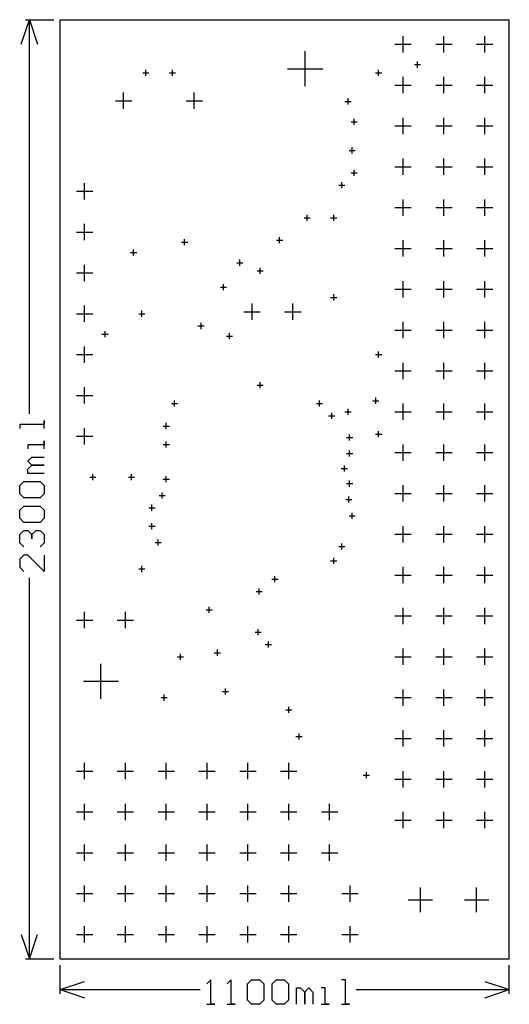
# Model space of a CAD drawing. Extents: x -0.1 to 1.1, y -0.11 to 2.3.
import ezdxf

# ---------------------------------------------------------------- set-up
doc = ezdxf.new("R2010")
doc.units = 0
doc.layers.add('gg1', color=1, linetype='CONTINUOUS')

msp = doc.modelspace()

# ---------------------------------------------------------------- linework, layer by layer
at = {"layer": 'gg1', "color": 1}
for points in [[(-0.095, 2.24), (-0.075, 2.3), (-0.055, 2.24)], [(-0.085, 2.3), (-0.015, 2.3)], [(-0.075, 1.3349), (-0.075, 2.3)], [(0, 0), (0, 2.3), (1.1, 2.3)], [(1.1, 0), (1.1, 2.3)], [(0.84, 2.22), (0.84, 2.26)], [(0.94, 2.22), (0.94, 2.26)], [(1.04, 2.22), (1.04, 2.26)], [(0.6, 2.137), (0.6, 2.223)], [(0.82, 2.24), (0.86, 2.24)], [(0.92, 2.24), (0.96, 2.24)], [(1.02, 2.24), (1.06, 2.24)], [(0.875, 2.1825), (0.875, 2.1975)], [(0.2025, 2.17), (0.2175, 2.17)], [(0.21, 2.1625), (0.21, 2.1775)], [(0.2675, 2.17), (0.2825, 2.17)], [(0.275, 2.1625), (0.275, 2.1775)], [(0.557, 2.18), (0.643, 2.18)], [(0.7725, 2.17), (0.7875, 2.17)], [(0.78, 2.1625), (0.78, 2.1775)], [(0.8675, 2.19), (0.8825, 2.19)], [(0.84, 2.12), (0.84, 2.16)], [(0.94, 2.12), (0.94, 2.16)], [(1.04, 2.12), (1.04, 2.16)], [(0.82, 2.14), (0.86, 2.14)], [(0.92, 2.14), (0.96, 2.14)], [(1.02, 2.14), (1.06, 2.14)], [(0.1354, 2.1015), (0.1754, 2.1015)], [(0.1554, 2.0815), (0.1554, 2.1215)], [(0.3086, 2.1015), (0.3486, 2.1015)], [(0.3286, 2.0815), (0.3286, 2.1215)], [(0.6975, 2.1), (0.7125, 2.1)], [(0.705, 2.0925), (0.705, 2.1075)], [(0.7125, 2.05), (0.7275, 2.05)], [(0.72, 2.0425), (0.72, 2.0575)], [(0.84, 2.02), (0.84, 2.06)], [(0.94, 2.02), (0.94, 2.06)], [(1.04, 2.02), (1.04, 2.06)], [(0.82, 2.04), (0.86, 2.04)], [(0.92, 2.04), (0.96, 2.04)], [(1.02, 2.04), (1.06, 2.04)], [(0.7075, 1.98), (0.7225, 1.98)], [(0.715, 1.9725), (0.715, 1.9875)], [(0.84, 1.92), (0.84, 1.96)], [(0.94, 1.92), (0.94, 1.96)], [(1.04, 1.92), (1.04, 1.96)], [(0.72, 1.9175), (0.72, 1.9325)], [(0.82, 1.94), (0.86, 1.94)], [(0.92, 1.94), (0.96, 1.94)], [(1.02, 1.94), (1.06, 1.94)], [(0.7125, 1.925), (0.7275, 1.925)], [(0.06, 1.86), (0.06, 1.9)], [(0.6825, 1.895), (0.6975, 1.895)], [(0.69, 1.8875), (0.69, 1.9025)], [(0.04, 1.88), (0.08, 1.88)], [(0.84, 1.82), (0.84, 1.86)], [(0.94, 1.82), (0.94, 1.86)], [(1.04, 1.82), (1.04, 1.86)], [(0.82, 1.84), (0.86, 1.84)], [(0.92, 1.84), (0.96, 1.84)], [(1.02, 1.84), (1.06, 1.84)], [(0.5975, 1.815), (0.6125, 1.815)], [(0.605, 1.8075), (0.605, 1.8225)], [(0.6625, 1.815), (0.6775, 1.815)], [(0.67, 1.8075), (0.67, 1.8225)], [(0.06, 1.76), (0.06, 1.8)], [(0.04, 1.78), (0.08, 1.78)], [(0.305, 1.7475), (0.305, 1.7625)], [(0.5375, 1.7525), (0.5375, 1.7675)], [(0.18, 1.7225), (0.18, 1.7375)], [(0.2975, 1.755), (0.3125, 1.755)], [(0.53, 1.76), (0.545, 1.76)], [(0.82, 1.74), (0.86, 1.74)], [(0.84, 1.72), (0.84, 1.76)], [(0.92, 1.74), (0.96, 1.74)], [(0.94, 1.72), (0.94, 1.76)], [(1.02, 1.74), (1.06, 1.74)], [(1.04, 1.72), (1.04, 1.76)], [(0.1725, 1.73), (0.1875, 1.73)], [(0.44, 1.6975), (0.44, 1.7125)], [(0.06, 1.66), (0.06, 1.7)], [(0.4325, 1.705), (0.4475, 1.705)], [(0.49, 1.6775), (0.49, 1.6925)], [(0.04, 1.68), (0.08, 1.68)], [(0.4825, 1.685), (0.4975, 1.685)], [(0.3925, 1.645), (0.4075, 1.645)], [(0.4, 1.6375), (0.4, 1.6525)], [(0.82, 1.64), (0.86, 1.64)], [(0.84, 1.62), (0.84, 1.66)], [(0.92, 1.64), (0.96, 1.64)], [(0.94, 1.62), (0.94, 1.66)], [(1.02, 1.64), (1.06, 1.64)], [(1.04, 1.62), (1.04, 1.66)], [(0.6625, 1.62), (0.6775, 1.62)], [(0.67, 1.6125), (0.67, 1.6275)], [(0.06, 1.56), (0.06, 1.6)], [(0.47, 1.565), (0.47, 1.605)], [(0.57, 1.565), (0.57, 1.605)], [(0.04, 1.58), (0.08, 1.58)], [(0.1925, 1.58), (0.2075, 1.58)], [(0.2, 1.5725), (0.2, 1.5875)], [(0.45, 1.585), (0.49, 1.585)], [(0.55, 1.585), (0.59, 1.585)], [(0.3375, 1.55), (0.3525, 1.55)], [(0.345, 1.5425), (0.345, 1.5575)], [(0.84, 1.52), (0.84, 1.56)], [(0.94, 1.52), (0.94, 1.56)], [(1.04, 1.52), (1.04, 1.56)], [(0.1025, 1.53), (0.1175, 1.53)], [(0.11, 1.5225), (0.11, 1.5375)], [(0.4075, 1.525), (0.4225, 1.525)], [(0.415, 1.5175), (0.415, 1.5325)], [(0.82, 1.54), (0.86, 1.54)], [(0.92, 1.54), (0.96, 1.54)], [(1.02, 1.54), (1.06, 1.54)], [(0.06, 1.46), (0.06, 1.5)], [(0.04, 1.48), (0.08, 1.48)], [(0.7725, 1.48), (0.7875, 1.48)], [(0.78, 1.4725), (0.78, 1.4875)], [(0.84, 1.42), (0.84, 1.46)], [(0.94, 1.42), (0.94, 1.46)], [(1.04, 1.42), (1.04, 1.46)], [(0.82, 1.44), (0.86, 1.44)], [(0.92, 1.44), (0.96, 1.44)], [(1.02, 1.44), (1.06, 1.44)], [(0.06, 1.36), (0.06, 1.4)], [(0.4825, 1.405), (0.4975, 1.405)], [(0.49, 1.3975), (0.49, 1.4125)], [(0.04, 1.38), (0.08, 1.38)], [(0.773, 1.3595), (0.773, 1.3745)], [(0.2725, 1.36), (0.2875, 1.36)], [(0.28, 1.3525), (0.28, 1.3675)], [(0.6275, 1.36), (0.6425, 1.36)], [(0.635, 1.3525), (0.635, 1.3675)], [(0.7655, 1.367), (0.7805, 1.367)], [(0.84, 1.32), (0.84, 1.36)], [(0.94, 1.32), (0.94, 1.36)], [(1.04, 1.32), (1.04, 1.36)], [(0.6575, 1.33), (0.6725, 1.33)], [(0.665, 1.3225), (0.665, 1.3375)], [(0.6975, 1.34), (0.7125, 1.34)], [(0.705, 1.3325), (0.705, 1.3475)], [(0.82, 1.34), (0.86, 1.34)], [(0.92, 1.34), (0.96, 1.34)], [(1.02, 1.34), (1.06, 1.34)], [(-0.039, 1.2989), (-0.039, 1.3189), (-0.039, 1.3089), (-0.099, 1.3089), (-0.099, 1.2989)], [(0.2525, 1.305), (0.2675, 1.305)], [(0.26, 1.2975), (0.26, 1.3125)], [(0.04, 1.28), (0.08, 1.28)], [(0.06, 1.26), (0.06, 1.3)], [(0.709, 1.2695), (0.709, 1.2845)], [(0.7725, 1.285), (0.7875, 1.285)], [(0.78, 1.2775), (0.78, 1.2925)], [(-0.039, 1.249), (-0.039, 1.269), (-0.039, 1.259), (-0.079, 1.259), (-0.079, 1.249)], [(0.2525, 1.26), (0.2675, 1.26)], [(0.26, 1.2525), (0.26, 1.2675)], [(0.7015, 1.277), (0.7165, 1.277)], [(0.84, 1.22), (0.84, 1.26)], [(0.94, 1.22), (0.94, 1.26)], [(1.04, 1.22), (1.04, 1.26)], [(0.7015, 1.238), (0.7165, 1.238)], [(0.709, 1.2305), (0.709, 1.2455)], [(0.82, 1.24), (0.86, 1.24)], [(0.92, 1.24), (0.96, 1.24)], [(1.02, 1.24), (1.06, 1.24)], [(-0.039, 1.189), (-0.079, 1.189), (-0.079, 1.199), (-0.069, 1.209), (-0.039, 1.209), (-0.069, 1.209), (-0.079, 1.219), (-0.069, 1.229), (-0.039, 1.229)], [(0.696, 1.1935), (0.696, 1.2085)], [(0.08, 1.1725), (0.08, 1.1875)], [(0.175, 1.1725), (0.175, 1.1875)], [(0.26, 1.1675), (0.26, 1.1825)], [(0.6885, 1.201), (0.7035, 1.201)], [(-0.089, 1.129), (-0.099, 1.139), (-0.099, 1.159), (-0.089, 1.169), (-0.049, 1.169), (-0.039, 1.159), (-0.039, 1.139), (-0.049, 1.129), (-0.089, 1.129)], [(0.0725, 1.18), (0.0875, 1.18)], [(0.1675, 1.18), (0.1825, 1.18)], [(0.2525, 1.175), (0.2675, 1.175)], [(0.7015, 1.164), (0.7165, 1.164)], [(0.709, 1.1565), (0.709, 1.1715)], [(0.84, 1.12), (0.84, 1.16)], [(0.94, 1.12), (0.94, 1.16)], [(1.04, 1.12), (1.04, 1.16)], [(0.2425, 1.135), (0.2575, 1.135)], [(0.25, 1.1275), (0.25, 1.1425)], [(0.82, 1.14), (0.86, 1.14)], [(0.92, 1.14), (0.96, 1.14)], [(1.02, 1.14), (1.06, 1.14)], [(0.225, 1.0975), (0.225, 1.1125)], [(0.6995, 1.125), (0.7145, 1.125)], [(0.707, 1.1175), (0.707, 1.1325)], [(-0.089, 1.069), (-0.099, 1.079), (-0.099, 1.099), (-0.089, 1.109), (-0.049, 1.109), (-0.039, 1.099), (-0.039, 1.079), (-0.049, 1.069), (-0.089, 1.069)], [(0.2175, 1.105), (0.2325, 1.105)], [(0.7075, 1.085), (0.7225, 1.085)], [(0.715, 1.0775), (0.715, 1.0925)], [(0.225, 1.0525), (0.225, 1.0675)], [(-0.089, 1.009), (-0.099, 1.019), (-0.099, 1.039), (-0.089, 1.049), (-0.079, 1.049), (-0.069, 1.039), (-0.069, 1.029), (-0.069, 1.039), (-0.059, 1.049), (-0.049, 1.049), (-0.039, 1.039), (-0.039, 1.019), (-0.049, 1.009)], [(0.2175, 1.06), (0.2325, 1.06)], [(0.82, 1.04), (0.86, 1.04)], [(0.84, 1.02), (0.84, 1.06)], [(0.92, 1.04), (0.96, 1.04)], [(0.94, 1.02), (0.94, 1.06)], [(1.02, 1.04), (1.06, 1.04)], [(1.04, 1.02), (1.04, 1.06)], [(0.2325, 1.02), (0.2475, 1.02)], [(0.24, 1.0125), (0.24, 1.0275)], [(0.69, 1.0025), (0.69, 1.0175)], [(-0.039, 0.989), (-0.039, 0.9491), (-0.079, 0.989), (-0.089, 0.989), (-0.099, 0.979), (-0.099, 0.9591), (-0.089, 0.9491)], [(0.6825, 1.01), (0.6975, 1.01)], [(0.6625, 0.975), (0.6775, 0.975)], [(0.67, 0.9675), (0.67, 0.9825)], [(0.1925, 0.955), (0.2075, 0.955)], [(0.2, 0.9475), (0.2, 0.9625)], [(0.84, 0.92), (0.84, 0.96)], [(0.94, 0.92), (0.94, 0.96)], [(1.04, 0.92), (1.04, 0.96)], [(-0.075, 0), (-0.075, 0.9331)], [(0.5187, 0.93), (0.5337, 0.93)], [(0.5262, 0.9225), (0.5262, 0.9375)], [(0.82, 0.94), (0.86, 0.94)], [(0.92, 0.94), (0.96, 0.94)], [(1.02, 0.94), (1.06, 0.94)], [(0.48, 0.9), (0.495, 0.9)], [(0.4875, 0.8925), (0.4875, 0.9075)], [(0.06, 0.81), (0.06, 0.85)], [(0.16, 0.81), (0.16, 0.85)], [(0.3575, 0.855), (0.3725, 0.855)], [(0.365, 0.8475), (0.365, 0.8625)], [(0.84, 0.82), (0.84, 0.86)], [(0.94, 0.82), (0.94, 0.86)], [(1.04, 0.82), (1.04, 0.86)], [(0.04, 0.83), (0.08, 0.83)], [(0.14, 0.83), (0.18, 0.83)], [(0.82, 0.84), (0.86, 0.84)], [(0.92, 0.84), (0.96, 0.84)], [(1.02, 0.84), (1.06, 0.84)], [(0.4775, 0.8), (0.4925, 0.8)], [(0.485, 0.7925), (0.485, 0.8075)], [(0.51, 0.7625), (0.51, 0.7775)], [(0.295, 0.7325), (0.295, 0.7475)], [(0.3775, 0.75), (0.3925, 0.75)], [(0.385, 0.7425), (0.385, 0.7575)], [(0.5025, 0.77), (0.5175, 0.77)], [(0.84, 0.72), (0.84, 0.76)], [(0.94, 0.72), (0.94, 0.76)], [(1.04, 0.72), (1.04, 0.76)], [(0.2875, 0.74), (0.3025, 0.74)], [(0.82, 0.74), (0.86, 0.74)], [(0.92, 0.74), (0.96, 0.74)], [(1.02, 0.74), (1.06, 0.74)], [(0.1, 0.637), (0.1, 0.723)], [(0.057, 0.68), (0.143, 0.68)], [(0.3975, 0.655), (0.4125, 0.655)], [(0.405, 0.6475), (0.405, 0.6625)], [(0.84, 0.62), (0.84, 0.66)], [(0.94, 0.62), (0.94, 0.66)], [(1.04, 0.62), (1.04, 0.66)], [(0.2475, 0.64), (0.2625, 0.64)], [(0.255, 0.6325), (0.255, 0.6475)], [(0.82, 0.64), (0.86, 0.64)], [(0.92, 0.64), (0.96, 0.64)], [(1.02, 0.64), (1.06, 0.64)], [(0.5525, 0.61), (0.5675, 0.61)], [(0.56, 0.6025), (0.56, 0.6175)], [(0.84, 0.52), (0.84, 0.56)], [(0.94, 0.52), (0.94, 0.56)], [(1.04, 0.52), (1.04, 0.56)], [(0.5775, 0.545), (0.5925, 0.545)], [(0.585, 0.5375), (0.585, 0.5525)], [(0.82, 0.54), (0.86, 0.54)], [(0.92, 0.54), (0.96, 0.54)], [(1.02, 0.54), (1.06, 0.54)], [(0.04, 0.46), (0.08, 0.46)], [(0.06, 0.44), (0.06, 0.48)], [(0.14, 0.46), (0.18, 0.46)], [(0.16, 0.44), (0.16, 0.48)], [(0.24, 0.46), (0.28, 0.46)], [(0.26, 0.44), (0.26, 0.48)], [(0.34, 0.46), (0.38, 0.46)], [(0.36, 0.44), (0.36, 0.48)], [(0.44, 0.46), (0.48, 0.46)], [(0.46, 0.44), (0.46, 0.48)], [(0.54, 0.46), (0.58, 0.46)], [(0.56, 0.44), (0.56, 0.48)], [(0.84, 0.42), (0.84, 0.46)], [(0.94, 0.42), (0.94, 0.46)], [(1.04, 0.42), (1.04, 0.46)], [(0.7425, 0.45), (0.7575, 0.45)], [(0.75, 0.4425), (0.75, 0.4575)], [(0.82, 0.44), (0.86, 0.44)], [(0.92, 0.44), (0.96, 0.44)], [(1.02, 0.44), (1.06, 0.44)], [(0.06, 0.34), (0.06, 0.38)], [(0.16, 0.34), (0.16, 0.38)], [(0.26, 0.34), (0.26, 0.38)], [(0.36, 0.34), (0.36, 0.38)], [(0.46, 0.34), (0.46, 0.38)], [(0.56, 0.34), (0.56, 0.38)], [(0.66, 0.34), (0.66, 0.38)], [(0.04, 0.36), (0.08, 0.36)], [(0.14, 0.36), (0.18, 0.36)], [(0.24, 0.36), (0.28, 0.36)], [(0.34, 0.36), (0.38, 0.36)], [(0.44, 0.36), (0.48, 0.36)], [(0.54, 0.36), (0.58, 0.36)], [(0.64, 0.36), (0.68, 0.36)], [(0.82, 0.34), (0.86, 0.34)], [(0.84, 0.32), (0.84, 0.36)], [(0.92, 0.34), (0.96, 0.34)], [(0.94, 0.32), (0.94, 0.36)], [(1.02, 0.34), (1.06, 0.34)], [(1.04, 0.32), (1.04, 0.36)], [(0.06, 0.24), (0.06, 0.28)], [(0.16, 0.24), (0.16, 0.28)], [(0.26, 0.24), (0.26, 0.28)], [(0.36, 0.24), (0.36, 0.28)], [(0.46, 0.24), (0.46, 0.28)], [(0.56, 0.24), (0.56, 0.28)], [(0.66, 0.24), (0.66, 0.28)], [(0.04, 0.26), (0.08, 0.26)], [(0.14, 0.26), (0.18, 0.26)], [(0.24, 0.26), (0.28, 0.26)], [(0.34, 0.26), (0.38, 0.26)], [(0.44, 0.26), (0.48, 0.26)], [(0.54, 0.26), (0.58, 0.26)], [(0.64, 0.26), (0.68, 0.26)], [(0.06, 0.14), (0.06, 0.18)], [(0.16, 0.14), (0.16, 0.18)], [(0.26, 0.14), (0.26, 0.18)], [(0.36, 0.14), (0.36, 0.18)], [(0.46, 0.14), (0.46, 0.18)], [(0.56, 0.14), (0.56, 0.18)], [(0.71, 0.14), (0.71, 0.18)], [(0.8822, 0.115), (0.8822, 0.175)], [(1.02, 0.115), (1.02, 0.175)], [(0.04, 0.16), (0.08, 0.16)], [(0.14, 0.16), (0.18, 0.16)], [(0.24, 0.16), (0.28, 0.16)], [(0.34, 0.16), (0.38, 0.16)], [(0.44, 0.16), (0.48, 0.16)], [(0.54, 0.16), (0.58, 0.16)], [(0.69, 0.16), (0.73, 0.16)], [(0.8522, 0.145), (0.9122, 0.145)], [(0.99, 0.145), (1.05, 0.145)], [(0.06, 0.04), (0.06, 0.08)], [(0.16, 0.04), (0.16, 0.08)], [(0.26, 0.04), (0.26, 0.08)], [(0.36, 0.04), (0.36, 0.08)], [(0.46, 0.04), (0.46, 0.08)], [(0.56, 0.04), (0.56, 0.08)], [(0.71, 0.04), (0.71, 0.08)], [(-0.095, 0.06), (-0.075, 0)], [(-0.075, 0), (-0.055, 0.06)], [(0.04, 0.06), (0.08, 0.06)], [(0.14, 0.06), (0.18, 0.06)], [(0.24, 0.06), (0.28, 0.06)], [(0.34, 0.06), (0.38, 0.06)], [(0.44, 0.06), (0.48, 0.06)], [(0.54, 0.06), (0.58, 0.06)], [(0.69, 0.06), (0.73, 0.06)], [(-0.085, 0), (-0.015, 0)], [(0, 0), (1.1, 0)], [(0, -0.085), (0, -0.015)], [(1.1, -0.085), (1.1, -0.015)], [(0, -0.075), (0.06, -0.055)], [(0.3591, -0.111), (0.379, -0.111), (0.3691, -0.111), (0.3691, -0.051), (0.3591, -0.061)], [(0.409, -0.111), (0.429, -0.111), (0.419, -0.111), (0.419, -0.051), (0.409, -0.061)], [(0.459, -0.061), (0.469, -0.051), (0.489, -0.051), (0.499, -0.061), (0.499, -0.101), (0.489, -0.111), (0.469, -0.111), (0.459, -0.101), (0.459, -0.061)], [(0.519, -0.061), (0.529, -0.051), (0.549, -0.051), (0.559, -0.061), (0.559, -0.101), (0.549, -0.111), (0.529, -0.111), (0.519, -0.101), (0.519, -0.061)], [(0.579, -0.111), (0.579, -0.071), (0.589, -0.071), (0.599, -0.081), (0.599, -0.111), (0.599, -0.081), (0.609, -0.071), (0.619, -0.081), (0.619, -0.111)], [(0.639, -0.111), (0.659, -0.111), (0.649, -0.111), (0.649, -0.071), (0.639, -0.071)], [(0.689, -0.111), (0.7089, -0.111), (0.6989, -0.111), (0.6989, -0.051), (0.689, -0.051)], [(1.04, -0.055), (1.1, -0.075)], [(0, -0.075), (0.3431, -0.075)], [(0, -0.075), (0.06, -0.095)], [(0.7249, -0.075), (1.1, -0.075)], [(1.04, -0.095), (1.1, -0.075)]]:
    msp.add_lwpolyline(points, dxfattribs=at)

doc.saveas('drawing.dxf')
